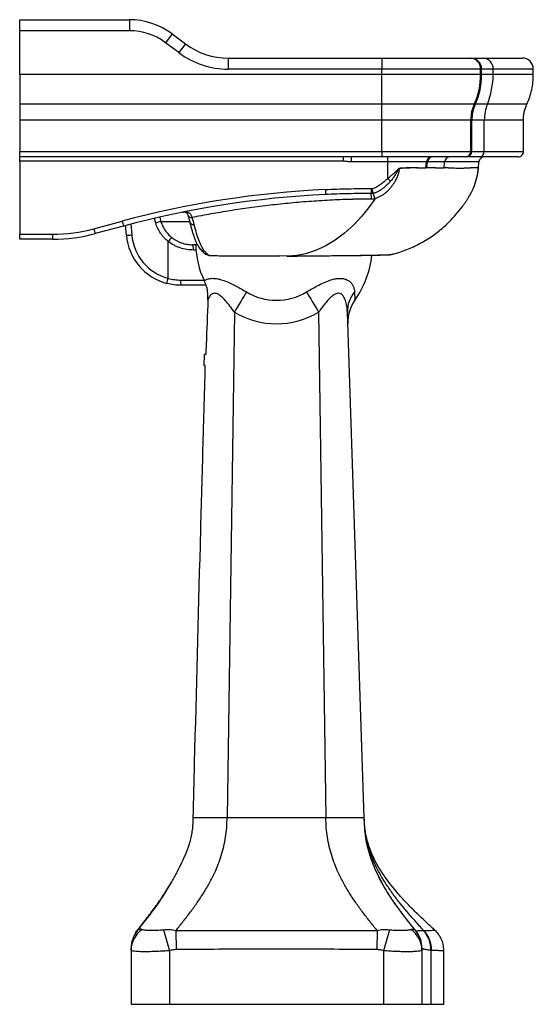
# Model space of a CAD drawing. Units: millimetres. Extents: x 1184 to 3140, y 1588 to 3110.
# Drawn here: x 1184 to 1652, y 1588 to 2485 of the extents above; entities that cross this region are included whole.
import ezdxf

# ---------------------------------------------------------------- set-up
doc = ezdxf.new("R2010")
doc.units = ezdxf.units.MM

msp = doc.modelspace()

# ---------------------------------------------------------------- linework, layer by layer
at = {"color": 7, "linetype": 'Continuous', "lineweight": 25}
for p, q in [((1183.88, 2484.82), (1283.88, 2484.82)), ((1183.88, 2474.82), (1183.88, 2484.82)), ((1283.88, 2484.82), (1283.88, 2474.82)), ((1183.88, 2434.82), (1183.88, 2474.82)), ((1283.88, 2474.82), (1183.88, 2474.82)), ((1322.88, 2471.82), (1316.88, 2463.82)), ((1322.88, 2471.82), (1334.88, 2462.82)), ((1328.88, 2454.82), (1316.88, 2463.82)), ((1334.88, 2462.82), (1328.88, 2454.82)), ((1373.88, 2449.82), (1373.88, 2439.82)), ((1373.88, 2449.82), (1513.88, 2449.82)), ((1513.88, 2449.82), (1513.88, 2439.82)), ((1513.88, 2449.82), (1593.91, 2449.82)), ((1593.91, 2449.82), (1594.84, 2449.82)), ((1594.84, 2449.82), (1606.31, 2449.82)), ((1513.88, 2434.82), (1183.88, 2434.82)), ((1183.88, 2434.82), (1183.88, 2407.87)), ((1513.88, 2439.82), (1373.88, 2439.82)), ((1513.88, 2434.82), (1513.88, 2439.82)), ((1603.88, 2439.82), (1513.88, 2439.82)), ((1513.88, 2407.87), (1513.88, 2434.82)), ((1603.88, 2434.82), (1513.88, 2434.82)), ((1603.88, 2434.82), (1603.88, 2439.82)), ((1604.8, 2439.82), (1603.88, 2439.82)), ((1604.8, 2434.82), (1603.88, 2434.82)), ((1604.8, 2434.82), (1604.8, 2439.82)), ((1615.23, 2439.82), (1604.8, 2439.82)), ((1615.23, 2434.82), (1604.8, 2434.82)), ((1615.23, 2434.82), (1615.23, 2439.82)), ((1651.88, 2434.82), (1651.88, 2439.82)), ((1513.88, 2407.87), (1183.88, 2407.87)), ((1183.88, 2407.87), (1183.88, 2393.36)), ((1598.05, 2407.87), (1513.88, 2407.87)), ((1513.88, 2393.36), (1513.88, 2407.87)), ((1598.97, 2407.87), (1598.05, 2407.87)), ((1610.01, 2407.87), (1598.97, 2407.87)), ((1513.88, 2393.36), (1183.88, 2393.36)), ((1183.88, 2393.36), (1183.88, 2364.82)), ((1594.91, 2393.36), (1513.88, 2393.36)), ((1513.88, 2364.82), (1513.88, 2393.36)), ((1594.91, 2364.82), (1594.91, 2393.36)), ((1595.83, 2393.36), (1594.91, 2393.36)), ((1595.83, 2364.82), (1595.83, 2393.36)), ((1607.2, 2393.36), (1595.83, 2393.36)), ((1607.2, 2364.82), (1607.2, 2393.36)), ((1642.88, 2364.82), (1642.88, 2393.36)), ((1183.88, 2364.82), (1513.88, 2364.82)), ((1183.88, 2359.82), (1183.88, 2364.82)), ((1513.88, 2359.82), (1183.88, 2359.82)), ((1183.88, 2355.83), (1183.88, 2359.82)), ((1486.19, 2355.26), (1486.19, 2359.82)), ((1513.88, 2364.82), (1594.91, 2364.82)), ((1513.88, 2364.82), (1513.88, 2359.82)), ((1589.93, 2359.82), (1513.88, 2359.82)), ((1519.33, 2355.26), (1519.33, 2359.82)), ((1590.85, 2359.82), (1589.93, 2359.82)), ((1602.74, 2359.82), (1590.85, 2359.82)), ((1594.91, 2364.82), (1595.83, 2364.82)), ((1595.83, 2364.82), (1607.2, 2364.82)), ((1478.88, 2355.83), (1183.88, 2355.83)), ((1183.88, 2355.83), (1183.88, 2289.39)), ((1519.33, 2355.26), (1486.19, 2355.26)), ((1554.54, 2355.26), (1519.33, 2355.26)), ((1519.33, 2340.23), (1519.33, 2355.26)), ((1554.07, 2349.82), (1554.54, 2355.26)), ((1555.46, 2355.26), (1554.54, 2355.26)), ((1554.99, 2349.82), (1555.46, 2355.26)), ((1571.06, 2355.26), (1555.46, 2355.26)), ((1570.64, 2349.82), (1571.06, 2355.26)), ((1601.89, 2350), (1602.36, 2355.29)), ((1554.1, 2349.82), (1554.07, 2349.82)), ((1554.99, 2349.82), (1554.1, 2349.82)), ((1570.89, 2349.82), (1569.99, 2349.82)), ((1569.99, 2349.82), (1570.64, 2349.82)), ((1601.88, 2349.81), (1601.89, 2350)), ((1251.41, 2294.33), (1277.19, 2301.24)), ((1278.49, 2296.84), (1252.7, 2289.93)), ((1281.07, 2288.46), (1280.29, 2297.33)), ((1183.88, 2289.39), (1213.88, 2289.39)), ((1183.88, 2284.82), (1183.88, 2289.39)), ((1213.88, 2289.39), (1213.88, 2284.82)), ((1213.88, 2284.82), (1183.88, 2284.82)), ((1319.29, 2249.17), (1319.29, 2282.68)), ((1357.64, 2269.89), (1357.86, 2269.88)), ((1522.73, 2270.97), (1522.75, 2270.97)), ((1523.65, 2271.24), (1522.87, 2271)), ((1353.75, 2242.82), (1330.88, 2242.82)), ((1379.49, 2218.44), (1372.88, 1757.82)), ((1456.26, 2218.44), (1462.88, 1757.82)), ((1497.88, 1757.82), (1482.43, 2218.44)), ((1352.02, 2179.82), (1351.69, 2169.82)), ((1372.88, 1757.82), (1341.98, 1757.82)), ((1462.88, 1757.82), (1372.88, 1757.82)), ((1497.88, 1757.82), (1462.88, 1757.82)), ((1289.41, 1652.82), (1290.69, 1654.62)), ((1290.69, 1654.62), (1289.41, 1652.82)), ((1314.9, 1655.76), (1320.38, 1636.66)), ((1326.29, 1655.08), (1326.37, 1637.7)), ((1509.47, 1655.09), (1509.37, 1637.7)), ((1520.93, 1655.78), (1515.38, 1636.64)), ((1285.38, 1637.22), (1285.38, 1587.82)), ((1320.38, 1636.66), (1320.38, 1587.82)), ((1515.38, 1636.64), (1515.38, 1587.82)), ((1550.38, 1637.28), (1550.38, 1587.82)), ((1558.65, 1636.92), (1558.65, 1587.82)), ((1559.15, 1636.89), (1558.65, 1636.92)), ((1570.38, 1587.82), (1570.38, 1636.77)), ((1285.38, 1587.82), (1320.38, 1587.82)), ((1320.38, 1587.82), (1515.38, 1587.82)), ((1515.38, 1587.82), (1550.38, 1587.82)), ((1550.38, 1587.82), (1558.65, 1587.82)), ((1558.65, 1587.82), (1570.38, 1587.82))]:
    msp.add_line(p, q, dxfattribs=at)
at = {"color": 8, "linetype": 'Continuous', "lineweight": 25}
for p, q in [((1478.88, 2355.83), (1478.88, 2359.82)), ((1285.19, 2298.61), (1286.05, 2288.73)), ((1307.79, 2299.5), (1306.62, 2303.7)), ((1311.47, 2304.83), (1312.54, 2300.82)), ((1344.55, 2275), (1342.22, 2275)), ((1357.82, 2269.89), (1375.85, 2269.78)), ((1357.82, 2269.88), (1357.82, 2269.89)), ((1330.5, 2247.65), (1351.81, 2247.65)), ((1488.98, 2236.82), (1489.23, 2229.18))]:
    msp.add_line(p, q, dxfattribs=at)
at = {"color": 7, "linetype": 'Continuous', "lineweight": 25, "flags": 128}
for points in [[(1504.22, 2330.99), (1504.21, 2330.15), (1504.21, 2329.34), (1504.21, 2328.6), (1504.21, 2327.94), (1504.21, 2327.38), (1504.21, 2326.94), (1504.21, 2326.63), (1504.2, 2326.46)], [(1507.42, 2321.47), (1501.79, 2313.48), (1495.74, 2305.93), (1488.01, 2297.62), (1479.81, 2290.21), (1471.22, 2283.84), (1462.36, 2278.59), (1453.33, 2274.52), (1444.27, 2271.64), (1436.33, 2270.09), (1428.53, 2269.41), (1420.9, 2269.55)], [(1342.22, 2275), (1342.21, 2275.95), (1342.16, 2276.86), (1342.09, 2277.69), (1341.99, 2278.42), (1341.87, 2279.02), (1341.74, 2279.46), (1341.6, 2279.73), (1341.45, 2279.82)], [(1356.61, 2270), (1356.78, 2269.97), (1357.61, 2269.9)], [(1390.46, 2236.82), (1389.25, 2234.77), (1387.98, 2232.62), (1386.66, 2230.38), (1385.28, 2228.07), (1383.87, 2225.71), (1382.43, 2223.3), (1380.97, 2220.88), (1379.49, 2218.44)], [(1445.29, 2236.82), (1446.5, 2234.77), (1447.77, 2232.62), (1449.1, 2230.38), (1450.47, 2228.07), (1451.88, 2225.71), (1453.33, 2223.3), (1454.79, 2220.88), (1456.26, 2218.44)]]:
    msp.add_lwpolyline(points, dxfattribs=at)
at = {"color": 7, "linetype": 'Continuous', "lineweight": 25}
for centre, radius, start, end in [((1283.88, 2419.82), 65, 53.1301, 90), ((1283.88, 2419.82), 55, 53.1301, 90), ((1373.88, 2514.82), 65, 233.1301, 270), ((1373.88, 2514.82), 75, 233.1301, 270), ((1593.9, 2439.84), 9.98, 359.89099, 89.89057), ((1594.82, 2439.84), 9.98, 359.89099, 89.89057), ((1605.74, 2440.33), 9.51, 356.91669, 86.54254), ((1641.88, 2439.82), 10, 359.95245, 90), ((1538.67, 2434.82), 65.21, 335.59251, 0.00325), ((1539.59, 2434.82), 65.21, 335.59251, 0.00325), ((1543.54, 2434.72), 71.69, 338.00586, 0.07967), ((1630.02, 2393.36), 35.11, 155.59251, 180.00325), ((1630.95, 2393.36), 35.11, 155.59251, 180.00325), ((1645.81, 2393.42), 38.6, 158.00586, 180.07967), ((1559.51, 2354.83), 4.99, 90.09675, 175.1209), ((1560.43, 2354.83), 4.99, 90.09675, 175.1209), ((1575.76, 2355.13), 4.7, 93.0913, 178.45718), ((1589.92, 2364.81), 4.99, 270.10943, 0.10901), ((1590.84, 2364.81), 4.99, 270.10943, 0.10901), ((1607.33, 2354.82), 5, 90.01335, 175.13737), ((1602.46, 2364.57), 4.75, 273.45746, 3.08331), ((1637.88, 2364.82), 5, 270.00001, 0.25182), ((1512.95, 2348.58), 16.82, 2.71158, 3.10338), ((1525.92, 2349.88), 10.25, 359.30592, 0.02999), ((1542.31, 2350.45), 6, 352.92582, 354.9937), ((1542.1, 2355.05), 60, 329.74748, 354.99931), ((1560.78, 2378.32), 56.29, 222.58799, 226.19282), ((1504.17, 1454.14), 876.98, 92.73524, 105), ((1504.17, 1454.57), 871.98, 92.73524, 105), ((1726.73, 2341.67), 264.66, 182.50215, 183.49038), ((1436.98, 2321.37), 67.41, 359.93724, 4.32573), ((1324.9, 2312.9), 49.12, 193.73835, 199.0836), ((1322.4, 2256.33), 45.58, 102.50068, 108.69883), ((1213.88, 2434.39), 145, 270, 285), ((1213.88, 2434.82), 150, 270, 285), ((1299.12, 2305.99), 49.12, 193.73835, 199.0836), ((1281.68, 2324.42), 35.96, 269.02585, 276.97965), ((1330.88, 2292.82), 50, 185, 255.07825), ((1330.88, 2292.65), 45, 185, 255.07825), ((1369.76, 2243.72), 63.76, 137.96831, 142.33198), ((1417.88, 2279.82), 73.48, 180, 206.50045), ((1417.88, 2279.82), 87.5, 324.6351, 353.75931), ((1190.69, 2282.21), 132.78, 343.50288, 345.58792), ((1346.71, 2246.48), 16.25, 175.86629, 192.99683), ((1417.88, 2282.21), 53.03, 238.87019, 301.12981), ((1509.73, 2219.08), 27.3, 139.47613, 181.33696), ((1517.77, 2208.92), 35, 144.6351, 181.92012), ((1417.88, 2281.99), 74.24, 238.87019, 301.12981), ((1308.38, 1637), 23.01, 124.05412, 179.44257), ((1310.38, 1638.93), 25, 140.81081, 179.99993), ((1527.43, 1637.05), 22.94, 0.57948, 56.07023), ((1525.38, 1638.94), 25, 0.00003, 39.11119), ((1525.38, 1638.93), 25, 0.00001, 39.0848), ((1525.58, 1638.87), 24.91, 359.853, 38.98332), ((1532.98, 1637.45), 25.67, 358.81393, 43.59674), ((1533.36, 1637.23), 25.8, 359.24204, 44.05957)]:
    msp.add_arc(centre, radius, start, end, dxfattribs=at)
at = {"color": 8, "linetype": 'Continuous', "lineweight": 25}
for centre, radius, start, end in [((1340.2, 2307.79), 3.27, 208.23064, 280.97172), ((1342.41, 2301.92), 3.79, 200.79332, 273.956), ((1352.05, 2278.63), 4.56, 217.59887, 271.10935)]:
    msp.add_arc(centre, radius, start, end, dxfattribs=at)
at = {"color": 7, "linetype": 'Continuous', "lineweight": 25}
for points, knots in [([(1606.31, 2449.82), (1608.63, 2449.82), (1613.28, 2449.82), (1619.31, 2449.82), (1624.71, 2449.82), (1629.38, 2449.82), (1633.34, 2449.82), (1636.68, 2449.82), (1639.32, 2449.82), (1641.06, 2449.82), (1641.89, 2449.82), (1641.79, 2449.82), (1641.76, 2449.82)], [0, 0, 0, 0, 0.09994, 0.199947, 0.299896, 0.402066, 0.504296, 0.606472, 0.721711, 0.837028, 0.95227, 1, 1, 1, 1]), ([(1646.03, 2407.87), (1646.92, 2410), (1648.71, 2414.28), (1650.5, 2421.01), (1651.67, 2427.88), (1651.81, 2432.51), (1651.88, 2434.82)], [0, 0, 0, 0, 0.249285, 0.5, 0.750715, 1, 1, 1, 1]), ([(1642.88, 2393.36), (1642.91, 2394.61), (1642.99, 2397.1), (1643.62, 2400.8), (1644.58, 2404.42), (1645.55, 2406.73), (1646.03, 2407.87)], [0, 0, 0, 0, 0.249285, 0.5, 0.750715, 1, 1, 1, 1]), ([(1637.75, 2359.82), (1637.77, 2359.82), (1637.84, 2359.82), (1636.82, 2359.82), (1634.72, 2359.82), (1631.43, 2359.82), (1627.24, 2359.82), (1622.29, 2359.82), (1616.71, 2359.82), (1610.3, 2359.82), (1605.26, 2359.82), (1602.74, 2359.82)], [0, 0, 0, 0, 0.062133, 0.184582, 0.310485, 0.436487, 0.562382, 0.67116, 0.779936, 0.88997, 1, 1, 1, 1]), ([(1486.19, 2355.26), (1485.58, 2355.26), (1484.97, 2355.29), (1483.75, 2355.39), (1483.14, 2355.46), (1481.93, 2355.61), (1481.32, 2355.69), (1480.1, 2355.8), (1479.49, 2355.83), (1478.88, 2355.83)], [0, 0, 0, 0, 0.25, 0.25, 0.5, 0.5, 0.75, 0.75, 1, 1, 1, 1]), ([(1519.33, 2340.23), (1520.25, 2340.95), (1521.15, 2341.69), (1522.9, 2343.23), (1523.76, 2344.02), (1525.03, 2345.23), (1525.46, 2345.63), (1526.3, 2346.43), (1526.72, 2346.84), (1527.34, 2347.44), (1527.55, 2347.64), (1527.97, 2348.05), (1528.18, 2348.25), (1528.6, 2348.65), (1528.81, 2348.85), (1529.14, 2349.13), (1529.25, 2349.22), (1529.42, 2349.35), (1529.48, 2349.39), (1529.61, 2349.46), (1529.68, 2349.48), (1529.75, 2349.49)], [0, 0, 0, 0, 0.25, 0.25, 0.5, 0.5, 0.625, 0.625, 0.75, 0.75, 0.8125, 0.8125, 0.875, 0.875, 0.9375, 0.9375, 0.96875, 0.96875, 0.984375, 0.984375, 1, 1, 1, 1]), ([(1529.75, 2349.37), (1529.72, 2349.37), (1529.69, 2349.35), (1529.63, 2349.3), (1529.6, 2349.27), (1529.53, 2349.18), (1529.49, 2349.12), (1529.37, 2348.94), (1529.29, 2348.81), (1529.06, 2348.43), (1528.91, 2348.18), (1528.47, 2347.4), (1528.18, 2346.89), (1527.72, 2346.12), (1527.56, 2345.87), (1527.26, 2345.36), (1527.1, 2345.11), (1526.63, 2344.35), (1526.31, 2343.85), (1525.34, 2342.36), (1524.67, 2341.39), (1523.64, 2339.97), (1523.28, 2339.51), (1522.56, 2338.59), (1522.19, 2338.14), (1521.81, 2337.7)], [0, 0, 0, 0, 0.007812, 0.007812, 0.015625, 0.015625, 0.03125, 0.03125, 0.0625, 0.0625, 0.125, 0.125, 0.25, 0.25, 0.3125, 0.3125, 0.375, 0.375, 0.5, 0.5, 0.75, 0.75, 0.875, 0.875, 1, 1, 1, 1]), ([(1529.75, 2349.37), (1529.71, 2349.02), (1529.67, 2348.66), (1529.56, 2347.96), (1529.5, 2347.61), (1529.3, 2346.57), (1529.15, 2345.89), (1528.8, 2344.54), (1528.61, 2343.88), (1528.19, 2342.58), (1527.96, 2341.93), (1527.46, 2340.67), (1527.19, 2340.04), (1526.61, 2338.83), (1526.3, 2338.24), (1525.81, 2337.38), (1525.64, 2337.1), (1525.29, 2336.55), (1525.12, 2336.28), (1524.75, 2335.75), (1524.57, 2335.48), (1524.19, 2334.97), (1523.99, 2334.72), (1523.79, 2334.46)], [0, 0, 0, 0, 0.0625, 0.0625, 0.125, 0.125, 0.25, 0.25, 0.375, 0.375, 0.5, 0.5, 0.625, 0.625, 0.75, 0.75, 0.8125, 0.8125, 0.875, 0.875, 0.9375, 0.9375, 1, 1, 1, 1]), ([(1529.75, 2349.49), (1530.86, 2349.57), (1531.96, 2349.65), (1534.1, 2349.78), (1535.15, 2349.83), (1536.17, 2349.88)], [0, 0, 0, 0, 0.5, 0.5, 1, 1, 1, 1]), ([(1536.17, 2349.75), (1535.15, 2349.71), (1534.1, 2349.65), (1531.96, 2349.53), (1530.87, 2349.46), (1529.75, 2349.37)], [0, 0, 0, 0, 0.5, 0.5, 1, 1, 1, 1]), ([(1536.17, 2349.88), (1537.39, 2349.94), (1538.56, 2349.98), (1540.8, 2350.04), (1541.86, 2350.05), (1543.39, 2350.05), (1543.88, 2350.04), (1544.85, 2350.03), (1545.32, 2350.02), (1546.68, 2349.99), (1547.52, 2349.96), (1548.29, 2349.92)], [0, 0, 0, 0, 0.25, 0.25, 0.5, 0.5, 0.625, 0.625, 0.75, 0.75, 1, 1, 1, 1]), ([(1548.27, 2349.71), (1547.49, 2349.74), (1546.66, 2349.78), (1545.3, 2349.83), (1544.83, 2349.84), (1543.87, 2349.86), (1543.38, 2349.86), (1541.85, 2349.87), (1540.79, 2349.87), (1539.12, 2349.85), (1538.54, 2349.84), (1537.67, 2349.82), (1537.37, 2349.8), (1536.78, 2349.78), (1536.48, 2349.77), (1536.17, 2349.75)], [0, 0, 0, 0, 0.25, 0.25, 0.375, 0.375, 0.5, 0.5, 0.75, 0.75, 0.875, 0.875, 0.9375, 0.9375, 1, 1, 1, 1]), ([(1554.07, 2349.82), (1554.06, 2349.82), (1554.05, 2349.81), (1554.03, 2349.8), (1554.02, 2349.8), (1553.99, 2349.78), (1553.97, 2349.77), (1553.9, 2349.74), (1553.85, 2349.72), (1553.68, 2349.67), (1553.55, 2349.65), (1553.08, 2349.58), (1552.68, 2349.57), (1551.96, 2349.56), (1551.69, 2349.57), (1551.12, 2349.58), (1550.81, 2349.59), (1549.82, 2349.63), (1549.08, 2349.67), (1548.27, 2349.71)], [0, 0, 0, 0, 0.015625, 0.015625, 0.03125, 0.03125, 0.0625, 0.0625, 0.125, 0.125, 0.25, 0.25, 0.5, 0.5, 0.625, 0.625, 0.75, 0.75, 1, 1, 1, 1]), ([(1548.29, 2349.92), (1549.1, 2349.89), (1549.84, 2349.85), (1551.14, 2349.79), (1551.71, 2349.77), (1552.69, 2349.73), (1553.09, 2349.73), (1553.56, 2349.74), (1553.69, 2349.75), (1553.86, 2349.78), (1553.91, 2349.78), (1553.97, 2349.8), (1553.99, 2349.81), (1554.02, 2349.81), (1554.03, 2349.82), (1554.05, 2349.82), (1554.06, 2349.83), (1554.07, 2349.83)], [0, 0, 0, 0, 0.25, 0.25, 0.5, 0.5, 0.75, 0.75, 0.875, 0.875, 0.9375, 0.9375, 0.96875, 0.96875, 0.984375, 0.984375, 1, 1, 1, 1]), ([(1574.36, 2349.82), (1574.16, 2349.82), (1573.76, 2349.82), (1573.15, 2349.82), (1572.53, 2349.82), (1571.9, 2349.82), (1571.27, 2349.82), (1570.85, 2349.82), (1570.64, 2349.82)], [0, 0, 0, 0, 0.167216, 0.334206, 0.500975, 0.667527, 0.833867, 1, 1, 1, 1]), ([(1577.17, 2349.82), (1577.64, 2349.8), (1578.11, 2349.78), (1579.02, 2349.75), (1579.47, 2349.73), (1580.8, 2349.69), (1581.65, 2349.67), (1583.32, 2349.65), (1584.12, 2349.65), (1585.67, 2349.66), (1586.43, 2349.67), (1588.6, 2349.71), (1589.93, 2349.74), (1592.39, 2349.79), (1593.51, 2349.81), (1594.53, 2349.82)], [0, 0, 0, 0, 0.0625, 0.0625, 0.125, 0.125, 0.25, 0.25, 0.375, 0.375, 0.5, 0.5, 0.75, 0.75, 1, 1, 1, 1]), ([(1601.88, 2349.82), (1601.88, 2349.82), (1600.32, 2349.82), (1596.32, 2349.82), (1594.56, 2349.82)], [0, 0, 0, 0, 0.1666667, 0.2600445, 0.2600445, 0.2600445, 0.2600445]), ([(1598.72, 2335.19), (1598.73, 2335.2), (1599.3, 2336.65), (1600.09, 2339.5), (1601.02, 2343.45), (1601.58, 2346.85), (1601.78, 2348.9), (1601.88, 2349.82)], [0, 0, 0, 0, 0.0027895, 0.3106458, 0.5872668, 0.8141508, 1, 1, 1, 1]), ([(1505.11, 2331.04), (1505.83, 2331.15), (1506.51, 2331.37), (1507.82, 2331.9), (1508.45, 2332.22), (1509.69, 2332.93), (1510.3, 2333.31), (1511.48, 2334.11), (1512.06, 2334.52), (1513.78, 2335.78), (1514.91, 2336.65), (1516.31, 2337.74), (1516.59, 2337.96), (1517.16, 2338.39), (1517.44, 2338.61), (1518.27, 2339.28), (1518.81, 2339.74), (1519.33, 2340.23)], [0, 0, 0, 0, 0.125, 0.125, 0.25, 0.25, 0.375, 0.375, 0.5, 0.5, 0.75, 0.75, 0.8125, 0.8125, 0.875, 0.875, 1, 1, 1, 1]), ([(1521.81, 2337.7), (1521.54, 2337.38), (1521.27, 2337.07), (1520.71, 2336.47), (1520.43, 2336.17), (1519.99, 2335.74), (1519.85, 2335.59), (1519.63, 2335.38), (1519.56, 2335.31), (1519.45, 2335.2), (1519.41, 2335.17), (1519.33, 2335.1), (1518.99, 2334.79), (1518.64, 2334.48), (1517.11, 2333.11), (1515.88, 2332.03), (1513.93, 2330.5), (1513.27, 2330), (1511.9, 2329.07), (1511.19, 2328.63), (1509.74, 2327.83), (1508.99, 2327.48), (1507.82, 2327.05), (1507.42, 2326.93), (1506.6, 2326.71), (1506.18, 2326.63), (1505.76, 2326.56)], [0, 0, 0, 0, 0.0625, 0.0625, 0.125, 0.125, 0.15625, 0.15625, 0.171875, 0.171875, 0.179688, 0.179688, 0.1875, 0.25, 0.25, 0.5, 0.5, 0.625, 0.625, 0.75, 0.75, 0.875, 0.875, 0.9375, 0.9375, 1, 1, 1, 1]), ([(1523.79, 2334.46), (1523.33, 2333.78), (1522.85, 2333.11), (1521.85, 2331.8), (1521.32, 2331.15), (1519.66, 2329.27), (1518.46, 2328.08), (1516.45, 2326.41), (1515.75, 2325.88), (1514.3, 2324.88), (1513.55, 2324.41), (1512.37, 2323.75), (1511.97, 2323.55), (1511.15, 2323.15), (1510.73, 2322.96), (1509.88, 2322.61), (1509.45, 2322.44), (1508.8, 2322.21), (1508.58, 2322.14), (1508.13, 2322), (1507.91, 2321.93), (1507.68, 2321.87)], [0, 0, 0, 0, 0.125, 0.125, 0.25, 0.25, 0.5, 0.5, 0.625, 0.625, 0.75, 0.75, 0.8125, 0.8125, 0.875, 0.875, 0.9375, 0.9375, 0.96875, 0.96875, 1, 1, 1, 1]), ([(1462.32, 2330.12), (1469.3, 2330.45), (1476.28, 2330.66), (1486.75, 2330.87), (1490.25, 2330.92), (1497.23, 2330.99), (1500.72, 2331), (1504.22, 2330.99)], [0, 0, 0, 0, 0.5, 0.5, 0.75, 0.75, 1, 1, 1, 1]), ([(1504.2, 2326.46), (1500.73, 2326.46), (1497.26, 2326.45), (1490.32, 2326.38), (1486.84, 2326.33), (1476.43, 2326.11), (1469.49, 2325.89), (1462.56, 2325.56)], [0, 0, 0, 0, 0.25, 0.25, 0.5, 0.5, 1, 1, 1, 1]), ([(1505.76, 2326.56), (1505.75, 2326.64), (1505.72, 2326.8), (1505.66, 2327.17), (1505.64, 2327.32), (1505.59, 2327.65), (1505.56, 2327.84), (1505.5, 2328.24), (1505.47, 2328.46), (1505.4, 2328.92), (1505.37, 2329.17), (1505.3, 2329.68), (1505.26, 2329.95), (1505.2, 2330.35), (1505.19, 2330.49), (1505.15, 2330.77), (1505.13, 2330.91), (1505.11, 2331.04)], [0, 0, 0, 0, 0.25, 0.25, 0.375, 0.375, 0.5, 0.5, 0.625, 0.625, 0.75, 0.75, 0.875, 0.875, 0.9375, 0.9375, 1, 1, 1, 1]), ([(1507.52, 2321.84), (1507.35, 2322.5), (1507.19, 2323.1), (1506.95, 2323.9), (1506.88, 2324.15), (1506.72, 2324.62), (1506.64, 2324.84), (1506.42, 2325.45), (1506.28, 2325.78), (1506.07, 2326.16), (1506.01, 2326.26), (1505.88, 2326.44), (1505.82, 2326.51), (1505.76, 2326.56)], [0, 0, 0, 0, 0.25, 0.25, 0.375, 0.375, 0.5, 0.5, 0.75, 0.75, 0.875, 0.875, 1, 1, 1, 1]), ([(1522.74, 2271), (1524.13, 2271.35), (1527.72, 2272.24), (1533.3, 2274.08), (1539.63, 2276.53), (1545.9, 2279.43), (1552, 2282.72), (1557.86, 2286.37), (1563.46, 2290.34), (1569.4, 2295.12), (1575.57, 2300.82), (1581.86, 2307.62), (1586.32, 2313.27), (1589.25, 2317.42), (1590.88, 2319.85), (1592.45, 2322.32), (1593.45, 2324), (1593.94, 2324.83)], [0, 0, 0, 0, 0.049193, 0.127671, 0.203224, 0.276822, 0.35031, 0.424491, 0.499103, 0.573489, 0.672588, 0.77254, 0.874527, 0.905691, 0.937174, 0.969021, 1, 1, 1, 1]), ([(1488.16, 2321.18), (1487.96, 2321.17), (1487.76, 2321.17), (1487.35, 2321.15), (1486.74, 2321.14), (1485.33, 2321.1), (1482.49, 2321.01), (1480.07, 2320.93), (1475.23, 2320.75), (1472.01, 2320.61), (1462.39, 2320.14), (1456.02, 2319.75), (1443.34, 2318.84), (1437.03, 2318.31), (1427.63, 2317.43), (1424.51, 2317.11), (1418.27, 2316.46), (1415.16, 2316.11), (1399.67, 2314.32), (1387.57, 2312.64), (1369.76, 2309.83), (1363.89, 2308.84), (1355.17, 2307.29), (1352.27, 2306.77), (1346.52, 2305.69), (1343.67, 2305.14), (1340.82, 2304.58)], [0, 0, 0, 0, 0.003906, 0.003906, 0.007812, 0.015625, 0.03125, 0.0625, 0.0625, 0.125, 0.125, 0.25, 0.25, 0.375, 0.375, 0.4375, 0.4375, 0.5, 0.5, 0.75, 0.75, 0.875, 0.875, 0.9375, 0.9375, 1, 1, 1, 1]), ([(1507.42, 2321.47), (1506.92, 2321.41), (1506.42, 2321.37), (1505.41, 2321.31), (1504.9, 2321.3), (1504.4, 2321.3)], [0, 0, 0, 0, 0.5, 0.5, 1, 1, 1, 1]), ([(1507.52, 2321.84), (1507.52, 2321.82), (1507.53, 2321.78), (1507.53, 2321.72), (1507.52, 2321.65), (1507.5, 2321.59), (1507.47, 2321.53), (1507.44, 2321.49), (1507.42, 2321.47)], [0, 0, 0, 0, 0.166432, 0.329417, 0.491624, 0.655754, 0.824413, 1, 1, 1, 1]), ([(1507.68, 2321.87), (1507.68, 2321.87), (1507.68, 2321.87), (1507.68, 2321.87), (1507.63, 2321.86), (1507.57, 2321.85), (1507.52, 2321.84)], [-0.0000000593, -0.0000000593, -0.0000000593, -0.0000000593, 0, 0, 0, 0.0001679856, 0.0001679856, 0.0001679856, 0.0001679856]), ([(1332.5, 2309.49), (1333.04, 2309.6), (1333.57, 2309.67), (1334.59, 2309.75), (1335.08, 2309.76), (1336.02, 2309.68), (1336.47, 2309.6), (1337.11, 2309.41), (1337.31, 2309.34), (1337.71, 2309.17), (1337.89, 2309.07), (1338.43, 2308.75), (1338.75, 2308.49), (1339.34, 2307.89), (1339.6, 2307.55), (1340.28, 2306.43), (1340.59, 2305.56), (1340.82, 2304.58)], [0, 0, 0, 0, 0.125, 0.125, 0.25, 0.25, 0.375, 0.375, 0.4375, 0.4375, 0.5, 0.5, 0.625, 0.625, 0.75, 0.75, 1, 1, 1, 1]), ([(1332.61, 2309.49), (1332.74, 2309.52), (1333.28, 2309.65), (1334, 2309.67), (1334.79, 2309.61), (1335.26, 2309.47), (1335.6, 2309.28), (1335.97, 2308.96), (1336.37, 2308.45), (1336.82, 2307.61), (1337.14, 2306.86), (1337.28, 2306.33), (1337.31, 2306.24)], [0, 0, 0, 0, 0.0358653, 0.1547434, 0.2672213, 0.3874767, 0.510548, 0.6352292, 0.7424381, 0.8587273, 0.9768436, 1, 1, 1, 1]), ([(1337.31, 2306.26), (1337.58, 2305.35), (1338.14, 2303.49), (1338.66, 2301.6), (1338.84, 2300.68), (1338.86, 2300.58)], [0, 0, 0, 0, 0.457964, 0.941978, 1, 1, 1, 1]), ([(1319.29, 2282.68), (1317.94, 2283.77), (1316.67, 2284.94), (1314.91, 2286.84), (1314.35, 2287.49), (1313.27, 2288.84), (1312.76, 2289.54), (1311.3, 2291.68), (1310.44, 2293.16), (1308.94, 2296.24), (1308.31, 2297.84), (1307.79, 2299.5)], [0, 0, 0, 0, 0.25, 0.25, 0.375, 0.375, 0.5, 0.5, 0.75, 0.75, 1, 1, 1, 1]), ([(1312.54, 2300.82), (1312.98, 2299.4), (1313.53, 2298.03), (1314.81, 2295.39), (1315.54, 2294.12), (1316.8, 2292.29), (1317.24, 2291.69), (1318.16, 2290.53), (1318.65, 2289.97), (1320.16, 2288.35), (1321.24, 2287.34), (1322.4, 2286.41)], [0, 0, 0, 0, 0.25, 0.25, 0.5, 0.5, 0.625, 0.625, 0.75, 0.75, 1, 1, 1, 1]), ([(1338.88, 2300.6), (1339, 2300.06), (1339.4, 2298.19), (1340.16, 2295.22), (1341.14, 2291.71), (1342.19, 2288.45), (1343.3, 2285.43), (1344.48, 2282.63), (1345.76, 2280.04), (1347.07, 2277.76), (1348.01, 2276.47), (1348.46, 2275.86)], [0, 0, 0, 0, 0.048419, 0.166024, 0.283854, 0.401975, 0.520263, 0.640443, 0.763264, 0.888955, 1, 1, 1, 1]), ([(1342.67, 2298.14), (1343.35, 2295.3), (1344.06, 2292.67), (1345.54, 2287.81), (1346.31, 2285.59), (1347.5, 2282.57), (1347.91, 2281.61), (1348.52, 2280.25), (1348.73, 2279.81), (1349.15, 2278.96), (1349.36, 2278.55), (1350.41, 2276.56), (1351.27, 2275.2), (1352.14, 2274.07)], [0, 0, 0, 0, 0.25, 0.25, 0.5, 0.5, 0.625, 0.625, 0.6875, 0.6875, 0.75, 0.75, 1, 1, 1, 1]), ([(1342.22, 2275), (1340.17, 2275), (1338.14, 2275.16), (1334.12, 2275.8), (1332.13, 2276.27), (1329.67, 2277.09), (1329.18, 2277.26), (1328.21, 2277.63), (1327.73, 2277.82), (1326.31, 2278.42), (1325.39, 2278.86), (1322.67, 2280.3), (1320.94, 2281.41), (1319.29, 2282.68)], [0, 0, 0, 0, 0.25, 0.25, 0.5, 0.5, 0.5625, 0.5625, 0.625, 0.625, 0.75, 0.75, 1, 1, 1, 1]), ([(1322.4, 2286.41), (1323.76, 2285.33), (1325.2, 2284.38), (1327.45, 2283.14), (1328.22, 2282.76), (1329.4, 2282.24), (1329.8, 2282.08), (1330.6, 2281.76), (1331.01, 2281.62), (1333.06, 2280.92), (1334.71, 2280.51), (1338.06, 2279.96), (1339.75, 2279.82), (1341.45, 2279.82)], [0, 0, 0, 0, 0.25, 0.25, 0.375, 0.375, 0.4375, 0.4375, 0.5, 0.5, 0.75, 0.75, 1, 1, 1, 1]), ([(1345.92, 2279.82), (1345.91, 2279.82), (1344.85, 2279.82), (1343.27, 2279.82), (1342.06, 2279.82), (1341.45, 2279.82)], [0, 0, 0, 0, 0.004135, 0.502068, 1, 1, 1, 1]), ([(1348.5, 2275.81), (1349.01, 2275.19), (1350.06, 2273.91), (1351.67, 2272.44), (1353.3, 2271.29), (1354.9, 2270.53), (1356.02, 2270.11), (1356.6, 2270.04), (1356.62, 2270.04)], [0, 0, 0, 0, 0.222754, 0.457349, 0.649699, 0.826514, 0.993222, 1, 1, 1, 1]), ([(1352.14, 2274.07), (1353.1, 2272.83), (1354.03, 2271.87), (1355.85, 2270.49), (1356.74, 2270.06), (1357.61, 2269.9)], [0, 0, 0, 0, 0.5, 0.5, 1, 1, 1, 1]), ([(1356.71, 2269.99), (1356.74, 2269.98), (1356.92, 2269.94), (1357.17, 2269.91), (1357.38, 2269.9), (1357.45, 2269.89)], [0, 0, 0, 0, 0.133916, 0.679779, 1, 1, 1, 1]), ([(1357.99, 2269.89), (1363.19, 2269.85), (1369.14, 2269.82), (1375.09, 2269.79), (1375.85, 2269.78)], [0, 0, 0, 0, 0.872549, 1, 1, 1, 1]), ([(1375.85, 2269.78), (1379.84, 2269.76), (1393.84, 2269.68), (1407.84, 2269.61), (1417.85, 2269.56)], [0, 0, 0, 0, 0.285113, 1, 1, 1, 1]), ([(1427.23, 2269.37), (1429.27, 2269.41), (1433.63, 2269.48), (1440, 2269.57), (1446.23, 2269.66), (1451.98, 2269.72), (1456.11, 2269.76), (1458.29, 2269.78), (1458.79, 2269.78)], [0, 0, 0, 0, 0.17329, 0.370776, 0.56463, 0.755617, 0.944768, 1, 1, 1, 1]), ([(1458.79, 2269.78), (1461.29, 2269.8), (1466.49, 2269.84), (1474.63, 2269.92), (1483.02, 2270.01), (1488.33, 2270.07), (1490.91, 2270.11)], [0, 0, 0, 0, 0.211769, 0.440869, 0.728744, 1, 1, 1, 1]), ([(1490.68, 2270.09), (1490.88, 2270.09), (1492.48, 2270.11), (1495.25, 2270.15), (1498.95, 2270.2), (1502.37, 2270.25), (1505.56, 2270.3), (1508.49, 2270.36), (1511.17, 2270.41), (1513.58, 2270.47), (1515.7, 2270.53), (1517.54, 2270.58), (1519.07, 2270.64), (1520.32, 2270.69), (1521.31, 2270.75), (1521.94, 2270.82), (1522.43, 2270.88), (1522.68, 2270.95), (1522.73, 2270.96)], [0, 0, 0, 0, 0.010562, 0.082441, 0.154009, 0.225271, 0.296804, 0.368805, 0.44118, 0.51383, 0.586658, 0.659595, 0.732639, 0.80599, 0.880526, 0.962327, 0.992758, 1, 1, 1, 1]), ([(1330.88, 2242.82), (1328.7, 2242.82), (1326.54, 2242.96), (1322.24, 2243.53), (1320.12, 2243.95), (1318, 2244.51)], [0, 0, 0, 0, 0.5, 0.5, 1, 1, 1, 1]), ([(1319.29, 2249.17), (1321.13, 2248.66), (1322.98, 2248.28), (1326.72, 2247.78), (1328.6, 2247.65), (1330.5, 2247.65)], [0, 0, 0, 0, 0.5, 0.5, 1, 1, 1, 1]), ([(1352.11, 2247.03), (1352.34, 2247.18), (1353.34, 2247.82), (1355.42, 2248.69), (1358.62, 2249.28), (1362.29, 2249.16), (1366.51, 2248.36), (1371.24, 2246.8), (1376.21, 2244.64), (1381.08, 2242.2), (1385.79, 2239.6), (1388.91, 2237.74), (1390.46, 2236.82)], [0, 0, 0, 0, 0.028788, 0.130006, 0.231145, 0.332338, 0.43358, 0.553564, 0.673707, 0.782308, 0.891278, 1, 1, 1, 1]), ([(1355.42, 2229.94), (1355.43, 2231.89), (1355.44, 2235.82), (1354.42, 2241.65), (1352.87, 2245.26), (1352.11, 2247.03)], [0, 0, 0, 0, 0.331774, 0.671248, 1, 1, 1, 1]), ([(1445.29, 2236.82), (1446.88, 2237.76), (1450.07, 2239.66), (1455.26, 2242.51), (1460.8, 2245.26), (1466.12, 2247.4), (1470.73, 2248.69), (1474.63, 2249.27), (1478.16, 2249.16), (1481.42, 2248.36), (1484.23, 2246.8), (1486.39, 2244.64), (1487.84, 2242.2), (1488.74, 2239.6), (1488.9, 2237.74), (1488.98, 2236.82)], [0, 0, 0, 0, 0.0758, 0.15158, 0.244922, 0.338125, 0.407104, 0.47603, 0.544992, 0.613989, 0.695756, 0.777633, 0.851644, 0.925907, 1, 1, 1, 1]), ([(1379.49, 2218.44), (1379.49, 2218.44), (1378.18, 2220.3), (1375.51, 2223.97), (1371.76, 2228.54), (1368.35, 2232.08), (1365.48, 2234.36), (1362.85, 2235.54), (1360.88, 2235.63), (1359.44, 2235.16), (1358.23, 2234.37), (1356.73, 2232.76), (1355.95, 2231.07), (1355.42, 2229.94)], [0, 0, 0, 0, 0.000002, 0.171258, 0.342201, 0.450363, 0.557863, 0.644136, 0.712572, 0.762476, 0.812469, 0.874041, 1, 1, 1, 1]), ([(1482.43, 2218.44), (1482.43, 2218.44), (1482.37, 2220.28), (1482.05, 2223.94), (1480.99, 2228.51), (1479.45, 2232.05), (1477.74, 2234.35), (1475.66, 2235.54), (1473.74, 2235.63), (1472.08, 2235.17), (1470.48, 2234.37), (1468.16, 2232.73), (1465.23, 2229.9), (1462.02, 2226.15), (1459.03, 2222.28), (1457.17, 2219.73), (1456.26, 2218.44), (1456.26, 2218.44)], [0, 0, 0, 0, 0.000001, 0.123711, 0.249183, 0.326458, 0.406217, 0.469045, 0.518884, 0.554616, 0.591641, 0.636481, 0.730065, 0.826851, 0.913145, 0.999999, 1, 1, 1, 1]), ([(1355.42, 2229.94), (1354.87, 2216.22), (1354.2, 2199.52), (1353.54, 2182.81), (1353.42, 2179.82)], [0, 0, 0, 0, 0.821177, 1, 1, 1, 1]), ([(1353.42, 2179.82), (1353.02, 2179.82), (1352.21, 2179.82), (1352.09, 2179.82), (1352.02, 2179.82)], [0, 0, 0, 0, 0.4934252, 1, 1, 1, 1]), ([(1341.98, 1757.82), (1342.41, 1774.38), (1344.54, 1857.2), (1347.45, 1967.27), (1350.74, 2088.04), (1352.27, 2142.56), (1353.03, 2169.82)], [0, 0, 0, 0, 0.120594, 0.602972, 0.801486, 1, 1, 1, 1]), ([(1353.03, 2169.82), (1352.64, 2169.82), (1351.86, 2169.82), (1351.75, 2169.82), (1351.69, 2169.82)], [0, 0, 0, 0, 0.493745, 1, 1, 1, 1]), ([(1322.4, 1699.47), (1324.02, 1702.39), (1327.26, 1708.21), (1331.87, 1717.13), (1335.95, 1726.35), (1338.75, 1734.45), (1340.44, 1741.26), (1341.39, 1746.7), (1341.96, 1752.23), (1341.97, 1755.96), (1341.98, 1757.82)], [0, 0, 0, 0, 0.160462, 0.320872, 0.482984, 0.644963, 0.732783, 0.820591, 0.910295, 1, 1, 1, 1]), ([(1326.29, 1655.08), (1328.52, 1657.86), (1332.98, 1663.39), (1339.48, 1671.84), (1345.7, 1680.43), (1351.54, 1689.23), (1356.89, 1698.3), (1361.33, 1707.03), (1364.9, 1715.38), (1367.68, 1723.27), (1369.93, 1731.45), (1371.6, 1739.94), (1372.68, 1748.77), (1372.81, 1754.78), (1372.88, 1757.82)], [0, 0, 0, 0, 0.102658, 0.204043, 0.303551, 0.400692, 0.495134, 0.586777, 0.656955, 0.725805, 0.79378, 0.861536, 0.929928, 1, 1, 1, 1]), ([(1509.47, 1655.09), (1507.23, 1657.87), (1502.78, 1663.39), (1496.27, 1671.84), (1490.05, 1680.44), (1484.21, 1689.24), (1478.86, 1698.3), (1474.42, 1707.04), (1470.86, 1715.39), (1468.08, 1723.28), (1465.82, 1731.45), (1464.16, 1739.94), (1463.08, 1748.77), (1462.94, 1754.78), (1462.88, 1757.82)], [0, 0, 0, 0, 0.102658, 0.204043, 0.303551, 0.400691, 0.495133, 0.586776, 0.656954, 0.725804, 0.79378, 0.861536, 0.929928, 1, 1, 1, 1]), ([(1562.18, 1655.3), (1559.29, 1657.95), (1553.17, 1663.57), (1544.08, 1672.29), (1535.11, 1681.43), (1527.35, 1690.06), (1520.75, 1698.21), (1515.17, 1705.93), (1510.09, 1714.08), (1505.62, 1722.75), (1502.47, 1730.66), (1500.45, 1737.46), (1499.44, 1741.94), (1498.87, 1745.21), (1498.56, 1747.36), (1498.33, 1749.28), (1498.12, 1751.48), (1497.97, 1753.77), (1497.9, 1755.74), (1497.88, 1757.04), (1497.88, 1757.59), (1497.88, 1757.82)], [0, 0, 0, 0, 0.090057, 0.190678, 0.288366, 0.382243, 0.45468, 0.526252, 0.598604, 0.673436, 0.749828, 0.794749, 0.835089, 0.853132, 0.869679, 0.884965, 0.89938, 0.926781, 0.95362, 0.980224, 1, 1, 1, 1]), ([(1544.78, 1654.7), (1542.53, 1657.49), (1538.06, 1663.04), (1531.51, 1671.52), (1525.25, 1680.14), (1519.38, 1688.97), (1513.99, 1698.07), (1509.52, 1706.84), (1505.92, 1715.22), (1503.12, 1723.13), (1500.84, 1731.34), (1499.17, 1739.86), (1498.08, 1748.73), (1497.95, 1754.77), (1497.88, 1757.82)], [0, 0, 0, 0, 0.102653, 0.204055, 0.303595, 0.400771, 0.495246, 0.58691, 0.657092, 0.725933, 0.793887, 0.86161, 0.929965, 1, 1, 1, 1]), ([(1544.95, 1654.54), (1542.69, 1657.36), (1538.2, 1662.97), (1531.64, 1671.53), (1525.36, 1680.22), (1519.46, 1689.11), (1514.05, 1698.24), (1509.56, 1707.03), (1505.96, 1715.42), (1503.14, 1723.33), (1500.86, 1731.51), (1499.17, 1739.99), (1498.08, 1748.8), (1497.95, 1754.79), (1497.88, 1757.82)], [0, 0, 0, 0, 0.10225, 0.20331, 0.302592, 0.399613, 0.494046, 0.585788, 0.656108, 0.725142, 0.793326, 0.861284, 0.92984, 1, 1, 1, 1]), ([(1551.9, 1655.17), (1549.3, 1658.02), (1544.14, 1663.7), (1536.59, 1672.35), (1529.38, 1681.12), (1522.61, 1690.05), (1516.4, 1699.2), (1511.26, 1707.97), (1507.13, 1716.29), (1503.91, 1724.11), (1501.29, 1732.16), (1499.36, 1740.47), (1498.11, 1749.05), (1497.96, 1754.88), (1497.88, 1757.82)], [0, 0, 0, 0, 0.101322, 0.201548, 0.30016, 0.396737, 0.491001, 0.582876, 0.653508, 0.723013, 0.791777, 0.860354, 0.929467, 1, 1, 1, 1]), ([(1290.69, 1654.62), (1293.51, 1658.22), (1299.15, 1665.42), (1307.42, 1676.39), (1315.4, 1687.6), (1320.07, 1695.52), (1322.4, 1699.47)], [0, 0, 0, 0, 0.249501, 0.498979, 0.749562, 1, 1, 1, 1]), ([(1291, 1654.73), (1294.22, 1658.73), (1300.6, 1666.65), (1309.09, 1678.09), (1316.42, 1688.92), (1320.43, 1695.99), (1322.4, 1699.47)], [0, 0, 0, 0, 0.289957, 0.573713, 0.790243, 1, 1, 1, 1]), ([(1290.69, 1654.62), (1290.74, 1654.64), (1290.85, 1654.68), (1290.96, 1654.72), (1291, 1654.73), (1291, 1654.73)], [0, 0, 0, 0, 0.44654, 0.999998, 1, 1, 1, 1]), ([(1291, 1654.73), (1291, 1654.73), (1291.41, 1655.22), (1292.25, 1655.98), (1293.37, 1656.45), (1294.44, 1656.49), (1295.11, 1656.22), (1295.5, 1656.06)], [0, 0, 0, 0, 0.0000041, 0.2513709, 0.5031028, 0.710267, 1, 1, 1, 1]), ([(1295.5, 1656.06), (1295.55, 1656.04), (1296.08, 1655.79), (1297.66, 1655.48), (1300.65, 1655.32), (1304.43, 1655.27), (1308.11, 1655.33), (1311.83, 1655.5), (1313.87, 1655.67), (1314.9, 1655.76)], [0, 0, 0, 0, 0.017463, 0.205811, 0.412186, 0.559285, 0.770014, 0.885036, 1, 1, 1, 1]), ([(1314.9, 1655.76), (1316.78, 1655.88), (1320.61, 1656.13), (1324.42, 1655.57), (1326.29, 1655.08), (1326.29, 1655.08)], [0, 0, 0, 0, 0.493417, 0.999995, 1, 1, 1, 1]), ([(1326.29, 1655.08), (1326.29, 1655.08), (1333.49, 1655.08), (1364.02, 1655.03), (1417.88, 1654.91), (1471.74, 1655.03), (1502.26, 1655.08), (1509.47, 1655.09), (1509.47, 1655.09)], [0, 0, 0, 0, 0, 0.11795, 0.500005, 0.882052, 1, 1, 1, 1, 1]), ([(1509.47, 1655.09), (1509.47, 1655.09), (1511.29, 1655.57), (1515.12, 1656.15), (1518.98, 1655.9), (1520.93, 1655.78)], [0, 0, 0, 0, 0.000005, 0.491597, 1, 1, 1, 1]), ([(1520.93, 1655.78), (1521.19, 1655.75), (1523.16, 1655.56), (1526.82, 1655.35), (1530.58, 1655.27), (1534.07, 1655.3), (1536.54, 1655.41), (1538.59, 1655.64), (1539.63, 1655.85), (1540.09, 1656.03), (1540.24, 1656.09)], [0, 0, 0, 0, 0.028746, 0.222383, 0.425807, 0.513563, 0.727363, 0.837906, 0.948404, 1, 1, 1, 1]), ([(1540.24, 1656.09), (1540.74, 1656.25), (1541.73, 1656.57), (1543.07, 1656.2), (1544.09, 1655.46), (1544.58, 1654.94), (1544.78, 1654.7), (1544.78, 1654.7)], [0, 0, 0, 0, 0.343372, 0.68598, 0.867213, 0.999996, 1, 1, 1, 1]), ([(1544.78, 1654.71), (1544.77, 1654.72), (1544.77, 1654.73), (1544.9, 1654.6), (1544.95, 1654.54), (1544.95, 1654.54)], [0, 0, 0, 0, 0.530704, 0.99999, 1, 1, 1, 1]), ([(1544.78, 1654.7), (1544.78, 1654.7), (1544.78, 1654.7), (1544.78, 1654.7), (1544.78, 1654.7), (1544.78, 1654.71)], [0, 0, 0, 0, 0.000077, 0.52688, 1, 1, 1, 1]), ([(1544.95, 1654.54), (1544.95, 1654.54), (1544.94, 1654.57), (1544.95, 1654.64), (1545.23, 1654.76), (1546.2, 1654.91), (1548.08, 1655.04), (1550.45, 1655.12), (1551.57, 1655.15)], [0, 0, 0, 0, 0.000002, 0.086721, 0.259214, 0.431699, 0.732156, 1, 1, 1, 1]), ([(1551.57, 1655.15), (1551.68, 1655.16), (1551.79, 1655.16), (1551.9, 1655.17), (1551.9, 1655.17)], [0, 0, 0, 0, 0.999938, 1, 1, 1, 1]), ([(1570.36, 1636.77), (1570.37, 1636.87), (1570.42, 1637.88), (1570.22, 1639.8), (1569.77, 1642.46), (1569.03, 1644.99), (1568.07, 1647.37), (1566.89, 1649.59), (1565.54, 1651.63), (1564.03, 1653.45), (1562.9, 1654.67), (1562.24, 1655.22), (1562.17, 1655.28)], [0, 0, 0, 0, 0.014154, 0.146175, 0.275059, 0.400969, 0.523984, 0.644102, 0.761246, 0.875239, 0.985754, 1, 1, 1, 1]), ([(1285.38, 1637.22), (1285.38, 1637.52), (1285.38, 1638.05), (1285.38, 1638.68), (1285.38, 1638.85), (1285.38, 1638.93)], [0, 0, 0, 0, 0.383784, 0.690291, 1, 1, 1, 1]), ([(1320.38, 1636.66), (1320.01, 1636.63), (1317.68, 1636.44), (1313.39, 1636.16), (1307.79, 1635.9), (1302.62, 1635.75), (1298.46, 1635.71), (1295.18, 1635.73), (1292.26, 1635.8), (1289.52, 1635.96), (1287.19, 1636.24), (1285.67, 1636.64), (1285.48, 1637.03), (1285.38, 1637.22)], [0, 0, 0, 0, 0.0201688, 0.1275086, 0.2348473, 0.3371516, 0.4394558, 0.510008, 0.5805603, 0.6819418, 0.7833236, 0.8916609, 1, 1, 1, 1]), ([(1326.37, 1637.7), (1325.37, 1637.62), (1323.34, 1637.47), (1321.37, 1636.93), (1320.38, 1636.66)], [0, 0, 0, 0, 0.494754, 1, 1, 1, 1]), ([(1509.37, 1637.7), (1502.17, 1637.74), (1471.67, 1637.93), (1417.88, 1638.19), (1364.08, 1637.93), (1333.58, 1637.74), (1326.37, 1637.7)], [0, 0, 0, 0, 0.118143, 0.499983, 0.881824, 1, 1, 1, 1]), ([(1515.38, 1636.64), (1514.4, 1636.91), (1512.43, 1637.46), (1510.4, 1637.62), (1509.37, 1637.7)], [0, 0, 0, 0, 0.496546, 1, 1, 1, 1]), ([(1550.38, 1637.28), (1550.35, 1637.18), (1550.27, 1636.87), (1549.38, 1636.45), (1547.37, 1636.09), (1544.45, 1635.84), (1541.05, 1635.72), (1537.11, 1635.68), (1532.74, 1635.73), (1527.76, 1635.88), (1522.47, 1636.14), (1518.31, 1636.41), (1515.93, 1636.6), (1515.38, 1636.64)], [0, 0, 0, 0, 0.0543367, 0.1637471, 0.2765879, 0.3796203, 0.4855157, 0.5709335, 0.6701572, 0.7719342, 0.8696096, 0.9697112, 1, 1, 1, 1]), ([(1550.5, 1638.81), (1550.46, 1638.85), (1550.39, 1638.93), (1550.38, 1638.94), (1550.38, 1638.94)], [0, 0, 0, 0, 0.461374, 1, 1, 1, 1]), ([(1550.38, 1638.93), (1550.38, 1638.93), (1550.38, 1638.89), (1550.38, 1638.35), (1550.38, 1637.64), (1550.38, 1637.28)], [0, 0, 0, 0, 0.072499, 0.530908, 1, 1, 1, 1]), ([(1558.65, 1636.92), (1557.45, 1637.05), (1554.91, 1637.35), (1552.68, 1637.8), (1551.33, 1638.23), (1550.74, 1638.54), (1550.56, 1638.74), (1550.5, 1638.81)], [0, 0, 0, 0, 0.266241, 0.566082, 0.7394, 0.912719, 1, 1, 1, 1])]:
    msp.add_open_spline(points, degree=3, knots=knots, dxfattribs=at)
at = {"color": 8, "linetype": 'Continuous', "lineweight": 25}
for points, knots in [([(1651.77, 2439.82), (1651.8, 2439.82), (1651.92, 2439.82), (1651.11, 2439.82), (1649.31, 2439.82), (1646.31, 2439.82), (1642.19, 2439.82), (1636.94, 2439.82), (1630.84, 2439.82), (1623.73, 2439.82), (1618.06, 2439.82), (1615.23, 2439.82)], [0, 0, 0, 0, 0.039149, 0.157068, 0.275068, 0.392984, 0.526554, 0.644131, 0.761705, 0.880855, 1, 1, 1, 1]), ([(1651.88, 2434.82), (1651.88, 2434.82), (1648.79, 2434.82), (1636.52, 2434.82), (1627.34, 2434.82), (1615.23, 2434.82)], [0.5, 0.5, 0.5, 0.5, 0.5601831, 0.5601831, 0.6203663, 0.6203663, 0.6203663, 0.6203663]), ([(1646.01, 2407.87), (1645.92, 2407.87), (1645.72, 2407.87), (1644.01, 2407.87), (1641.22, 2407.87), (1637.26, 2407.87), (1632.17, 2407.87), (1625.95, 2407.87), (1618.69, 2407.87), (1612.9, 2407.87), (1610.01, 2407.87)], [0, 0, 0, 0, 0.12126, 0.24816, 0.374803, 0.501066, 0.626836, 0.751989, 0.876406, 1, 1, 1, 1]), ([(1642.86, 2393.36), (1642.77, 2393.36), (1642.57, 2393.36), (1640.88, 2393.36), (1638.11, 2393.36), (1634.18, 2393.36), (1629.15, 2393.36), (1622.98, 2393.36), (1615.8, 2393.36), (1610.06, 2393.36), (1607.2, 2393.36)], [0, 0, 0, 0, 0.121316, 0.248276, 0.374968, 0.501262, 0.627037, 0.752163, 0.876516, 1, 1, 1, 1]), ([(1607.2, 2364.82), (1609.73, 2364.82), (1614.79, 2364.82), (1621.29, 2364.82), (1627, 2364.82), (1632.02, 2364.82), (1636.22, 2364.82), (1639.51, 2364.82), (1641.7, 2364.82), (1642.82, 2364.82), (1642.76, 2364.82), (1642.74, 2364.82)], [0, 0, 0, 0, 0.108834, 0.217672, 0.327806, 0.437942, 0.560279, 0.682716, 0.805061, 0.930901, 1, 1, 1, 1]), ([(1602.29, 2355.26), (1602.31, 2355.26), (1602.35, 2355.26), (1601.87, 2355.26), (1600.7, 2355.26), (1598.56, 2355.26), (1595.58, 2355.26), (1591.69, 2355.26), (1586.88, 2355.26), (1581.89, 2355.26), (1577.07, 2355.26), (1573.67, 2355.26), (1571.6, 2355.26), (1571.06, 2355.26)], [0, 0, 0, 0, 0.038972, 0.125794, 0.241245, 0.356771, 0.472217, 0.590706, 0.709284, 0.82776, 0.901059, 0.974461, 1, 1, 1, 1]), ([(1312.54, 2300.82), (1313.33, 2300.82), (1314.92, 2300.83), (1318.86, 2300.83), (1323.95, 2300.84), (1329.74, 2300.84), (1334.77, 2300.85), (1337.77, 2300.86), (1338.81, 2300.86)], [0, 0, 0, 0, 0.195138, 0.390276, 0.588266, 0.786257, 0.926345, 1, 1, 1, 1]), ([(1490.91, 2270.11), (1491.1, 2270.11), (1493.28, 2270.14), (1496.94, 2270.19), (1502.14, 2270.27), (1506.91, 2270.36), (1511.29, 2270.46), (1515.03, 2270.56), (1517.97, 2270.66), (1520.16, 2270.75), (1521.66, 2270.84), (1522.55, 2270.91), (1522.68, 2270.95), (1522.73, 2270.97)], [0, 0, 0, 0, 0.009637, 0.107802, 0.206527, 0.314958, 0.423387, 0.534976, 0.646564, 0.744064, 0.841565, 0.941325, 1, 1, 1, 1]), ([(1551.9, 1655.17), (1551.9, 1655.17), (1553.63, 1655.18), (1556.66, 1655.2), (1559.68, 1655.22), (1561.45, 1655.23), (1562.24, 1655.23), (1562.15, 1655.23), (1562.12, 1655.23)], [0, 0, 0, 0, 0.000001, 0.2532643, 0.5065387, 0.7014066, 0.9113384, 1, 1, 1, 1]), ([(1570.28, 1636.77), (1570.31, 1636.76), (1570.47, 1636.7), (1569.69, 1636.65), (1568.18, 1636.64), (1566.29, 1636.67), (1564.31, 1636.72), (1561.97, 1636.79), (1560.09, 1636.86), (1559.15, 1636.89)], [0, 0, 0, 0, 0.051763, 0.272698, 0.475082, 0.605634, 0.736186, 0.868093, 1, 1, 1, 1])]:
    msp.add_open_spline(points, degree=3, knots=knots, dxfattribs=at)
at = {"color": 7, "linetype": 'Continuous', "lineweight": 25}
for points in [[(1562.81, 2349.82), (1558.71, 2349.82), (1556.08, 2349.82), (1554.99, 2349.82)], [(1562.81, 2349.82), (1564.85, 2349.82), (1567.25, 2349.82), (1569.99, 2349.82)], [(1574.36, 2349.82), (1575.32, 2349.82), (1576.26, 2349.82), (1577.17, 2349.82)], [(1594.56, 2349.82), (1594.55, 2349.82), (1594.54, 2349.82), (1594.53, 2349.82)], [(1505.76, 2326.56), (1505.25, 2326.49), (1504.73, 2326.46), (1504.2, 2326.46)], [(1504.22, 2330.99), (1504.52, 2330.99), (1504.81, 2331.01), (1505.11, 2331.04)], [(1505.76, 2326.56), (1505.76, 2326.56), (1505.76, 2326.56), (1505.76, 2326.56)], [(1504.4, 2321.3), (1498.98, 2321.31), (1493.57, 2321.26), (1488.16, 2321.18)], [(1340.82, 2304.58), (1341.54, 2302.34), (1342.17, 2300.2), (1342.67, 2298.14)], [(1357.61, 2269.9), (1357.63, 2269.9), (1357.66, 2269.89), (1357.71, 2269.89)], [(1357.71, 2269.89), (1357.74, 2269.89), (1357.78, 2269.89), (1357.82, 2269.89)], [(1417.85, 2269.56), (1418.87, 2269.56), (1419.88, 2269.55), (1420.9, 2269.55)]]:
    msp.add_open_spline(points, degree=3, dxfattribs=at)

doc.saveas('drawing.dxf')
